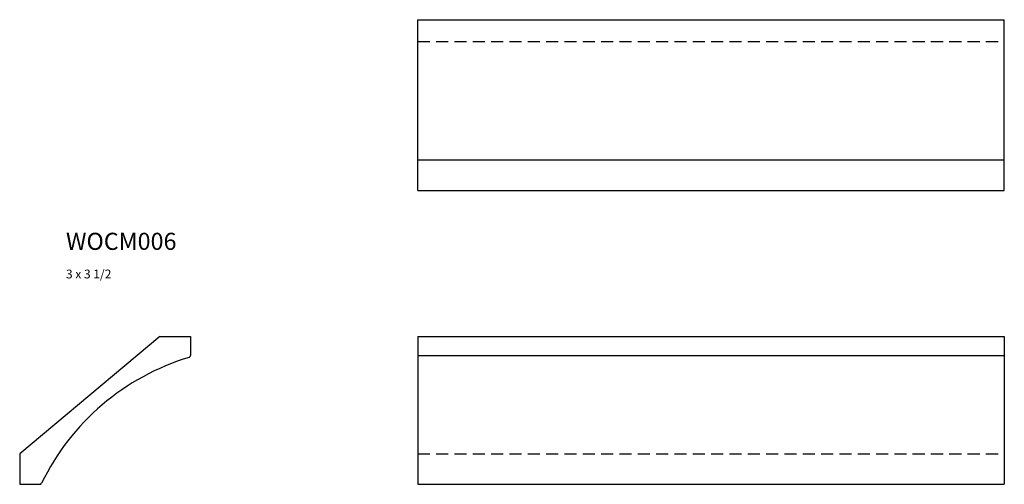
# Model space of a CAD drawing. Extents: x -0.6 to 19.5, y 0 to 9.5.
import ezdxf

# ---------------------------------------------------------------- set-up
doc = ezdxf.new("R2010")
doc.units = 0
doc.header["$MEASUREMENT"] = 0
doc.linetypes.add('HIDDEN', pattern=[0.375, 0.25, -0.125])
doc.layers.get('0').update_dxf_attribs({"linetype": 'CONTINUOUS'})

# ---------------------------------------------------------------- blocks, each defined once
blk = doc.blocks.new('wocm006end')
at = {"linetype": 'Continuous'}
for p, q in [((2.867, 0), (0, -2.405)), ((2.867, 0), (3.498, 0)), ((3.498, 0), (3.498, -0.389)), ((0, -2.405), (0, -3.026)), ((0, -3.026), (0.412, -3.026))]:
    blk.add_line(p, q, dxfattribs=at)
for centre, radius, start, end in [((3.458, -0.389), 0.04, 286.743, 0), ((4.892, -5.156), 4.938, 106.743, 154.1631), ((0.412, -2.986), 0.04, 270, 334.1631)]:
    blk.add_arc(centre, radius, start, end, dxfattribs=at)
blk = doc.blocks.new('wocm006front')
at = {"linetype": 'Continuous'}
for p, q in [((0, 0), (0, -3.026)), ((0, 0), (12, 0)), ((12, 0), (12, -3.026)), ((0, -0.389), (12, -0.389)), ((0, -3.026), (12, -3.026))]:
    blk.add_line(p, q, dxfattribs=at)
at = {"linetype": 'HIDDEN'}
blk.add_line((0, -2.405), (12, -2.405), dxfattribs=at)
blk = doc.blocks.new('wocm006top')
at = {"linetype": 'Continuous'}
for p, q in [((0, 0), (12, 0)), ((0, -3.498), (0, 0)), ((12, -3.498), (12, 0)), ((0, -2.867), (12, -2.867)), ((0, -3.498), (12, -3.498))]:
    blk.add_line(p, q, dxfattribs=at)
at = {"linetype": 'HIDDEN'}
blk.add_line((0, -0.448), (12, -0.448), dxfattribs=at)

msp = doc.modelspace()

# ---------------------------------------------------------------- block references
at = {"linetype": 'Continuous'}
for name, p in [('wocm006top', (7.508, 9.511)), ('wocm006end', (-0.636, 3.026)), ('wocm006front', (7.508, 3.026))]:
    msp.add_blockref(name, p, dxfattribs=at)

# ---------------------------------------------------------------- texts
for s, height, p in [('WOCM006', 0.35, (0.311, 4.799)), ('3 x 3 1/2', 0.18, (0.311, 4.215))]:
    msp.add_text(s, height=height, dxfattribs=at).set_placement(p)

doc.saveas('drawing.dxf')
